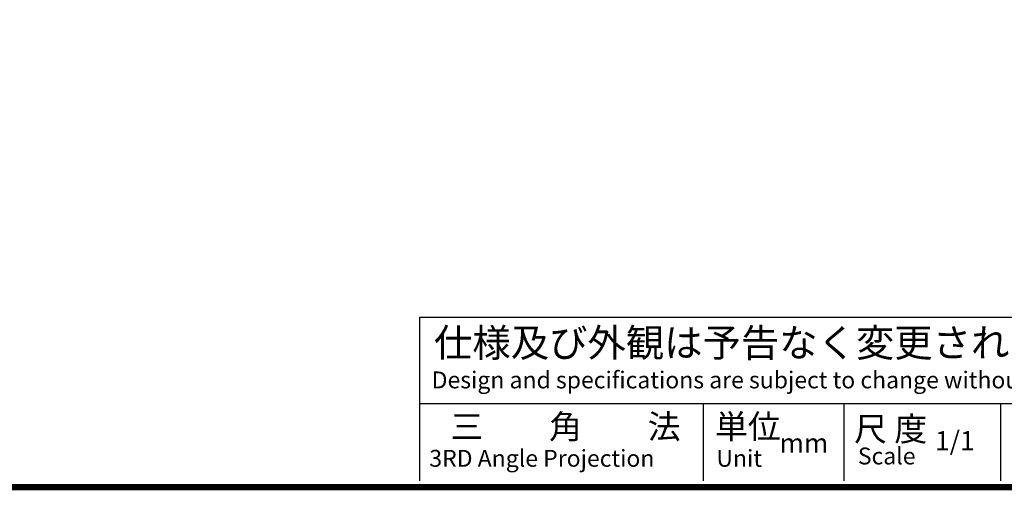
# Model space of a CAD drawing. Extents: x 256 to 649, y 176 to 459.
# Drawn here: x 443 to 565, y 176 to 235 of the extents above; entities that cross this region are included whole.
import ezdxf

# ---------------------------------------------------------------- set-up
doc = ezdxf.new("R2010")
doc.units = 0
doc.layers.get('0').update_dxf_attribs({"linetype": 'CONTINUOUS'})
doc.layers.add('C', color=7, linetype='CONTINUOUS')
doc.layers.add('外形線', color=7, linetype='CONTINUOUS')
doc.styles.add('STYLE3', font='romans.shx', dxfattribs={"bigfont": 'bigfont.shx'})

msp = doc.modelspace()

# ---------------------------------------------------------------- linework, layer by layer
at = {"layer": 'C', "const_width": 0.8}
msp.add_lwpolyline([(256.235, 458.972), (633.735, 458.972), (633.735, 176.472), (256.235, 176.472), (256.235, 458.972)], dxfattribs=at)
at = {"layer": '外形線'}
for p, q in [((492.428, 177.258), (492.428, 197.653)), ((492.428, 197.653), (633.22, 197.653)), ((492.428, 186.873), (633.22, 186.873)), ((527.699, 186.873), (527.699, 177.258)), ((545.189, 186.873), (545.189, 177.258)), ((564.719, 186.873), (564.719, 177.258))]:
    msp.add_line(p, q, dxfattribs=at)

# ---------------------------------------------------------------- texts
at = {"linetype": 'CONTINUOUS', "style": 'STYLE3'}
for s, height, p in [('仕様及び外観は予告なく変更される場合がございますのでご了承下さい。', 3.5, (494.177, 192.7)), ('Design and specifications are subject to change without notice for future improvement.', 2.1, (493.886, 188.771)), ('三\u3000\u3000角\u3000\u3000法', 3, (496.218, 182.503)), ('単位', 3, (529.156, 182.509)), ('尺 度', 3, (546.474, 182.217)), ('1/1', 2.4, (556.557, 181.046)), ('mm', 2.4, (537.198, 180.754)), ('Scale', 2.1, (546.938, 179.298)), ('3RD Angle Projection', 2.1, (493.594, 179.006)), ('Unit', 2.1, (529.328, 179.006))]:
    msp.add_text(s, height=height, dxfattribs=at).set_placement(p)

doc.saveas('drawing.dxf')
